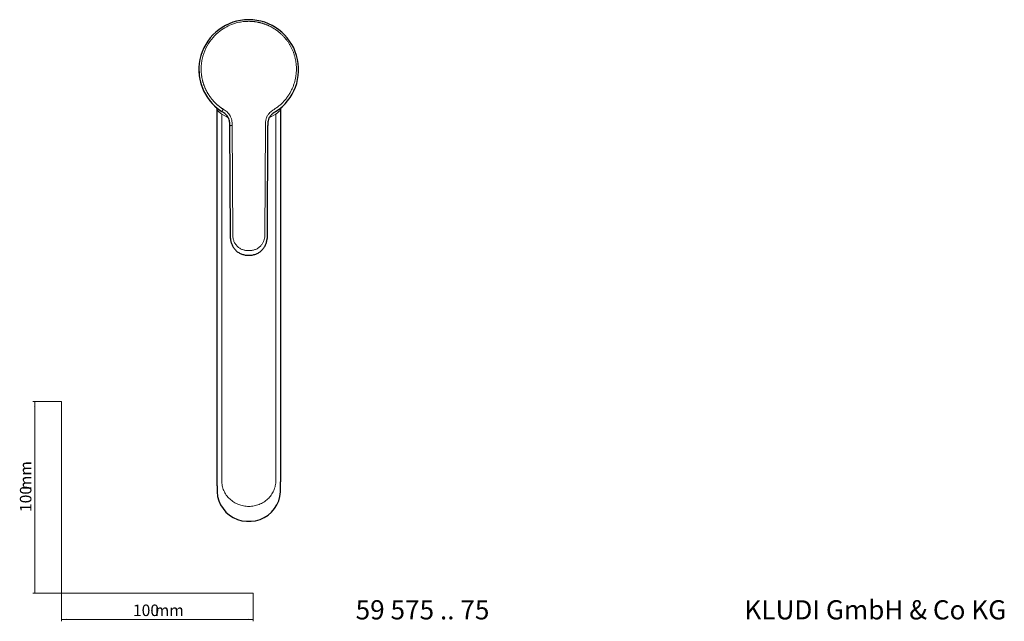
# Model space of a CAD drawing. Units: millimetres. Extents: x 35 to 548, y 37 to 624.
# Drawn here: x 35 to 548, y 37 to 351 of the extents above; entities that cross this region are included whole.
import ezdxf

# ---------------------------------------------------------------- set-up
doc = ezdxf.new("R2010")
doc.units = ezdxf.units.MM
doc.styles.add('SLDTEXTSTYLE0', font='ISOCP3', dxfattribs={"width": 0.96})
doc.styles.add('SLDTEXTSTYLE1', font='TXT', dxfattribs={"width": 0.605})
doc.dimstyles.new('SLDDIMSTYLE0', dxfattribs={"dimtxt": 6, "dimasz": 2.5, "dimexe": 0, "dimexo": 0.0625, "dimgap": 1.5, "dimtad": 1, "dimrnd": 1e-09, "dimzin": 12, "dimdsep": 46, "dimtxsty": 'SLDTEXTSTYLE0', "dimsah": 1, "dimcen": 0.09, "dimadec": 0, "dimazin": 3, "dimtfac": 1, "dimtofl": 0, "dimtmove": 0, "dimatfit": 3, "dimfxl": 0, "dimfrac": 2, "dimtolj": 1, "dimtzin": 12, "dimarcsym": 0})

# ---------------------------------------------------------------- blocks, each defined once
blk = doc.blocks.new('_D')
at = {"color": 7, "linetype": 'Continuous', "lineweight": 0}
for p, q in [((56.69, 152.03), (41.76, 152.03)), ((42.76, 152.03), (42.76, 52.03)), ((56.69, 52.03), (41.76, 52.03))]:
    blk.add_line(p, q, dxfattribs=at)
at = {"color": 7, "linetype": 'Continuous', "lineweight": 18}
for points in [[(42.76, 152.03), (42.46, 149.53), (43.06, 149.53)], [(42.76, 52.03), (43.06, 54.53), (42.46, 54.53)]]:
    blk.add_solid(points, dxfattribs=at)
at = {"color": 7, "linetype": 'Continuous', "lineweight": 18, "char_height": 6, "attachment_point": 1, "rotation": 90, "style": 'SLDTEXTSTYLE0'}
for s, insert in [('mm', (35.03, 105.74)), ('100', (35.03, 94.37))]:
    blk.add_mtext(s, dxfattribs=dict(at, insert=insert))
blk = doc.blocks.new('_D_1')
at = {"color": 7, "linetype": 'Continuous', "lineweight": 0}
for p, q in [((56.69, 52.03), (56.69, 37.46)), ((156.69, 52.03), (156.69, 37.46)), ((56.69, 38.46), (156.69, 38.46))]:
    blk.add_line(p, q, dxfattribs=at)
at = {"color": 7, "linetype": 'Continuous', "lineweight": 18}
for points in [[(56.69, 38.46), (59.19, 38.16), (59.19, 38.76)], [(156.69, 38.46), (154.19, 38.76), (154.19, 38.16)]]:
    blk.add_solid(points, dxfattribs=at)
at = {"color": 7, "linetype": 'Continuous', "lineweight": 18, "char_height": 6, "attachment_point": 1, "style": 'SLDTEXTSTYLE0'}
for s, insert in [('100', (93.96, 46.19)), ('mm', (105.34, 46.19))]:
    blk.add_mtext(s, dxfattribs=dict(at, insert=insert))

msp = doc.modelspace()

# ---------------------------------------------------------------- linework, layer by layer
at = {"color": 7, "linetype": 'Continuous', "lineweight": 25}
for p, q in [((137.873, 110.093), (137.873, 303.985)), ((170.873, 303.985), (170.873, 110.093)), ((144.827, 238.324), (144.527, 295.473)), ((164.219, 295.473), (163.92, 238.324)), ((144.828, 238.156), (144.827, 238.324)), ((163.92, 238.324), (163.919, 238.156)), ((137.873, 107.992), (137.873, 110.093)), ((137.873, 107.992), (137.873, 105.42)), ((170.873, 107.992), (170.873, 110.093)), ((170.873, 105.42), (170.873, 107.992))]:
    msp.add_line(p, q, dxfattribs=at)
at = {"color": 8, "linetype": 'Continuous', "lineweight": 18}
for p, q in [((140.27, 301.703), (140.27, 110.752)), ((143.528, 300.001), (140.27, 301.703)), ((168.477, 301.703), (165.221, 300.003)), ((168.477, 110.752), (168.477, 301.703)), ((145.987, 238.647), (145.687, 295.795)), ((163.059, 295.795), (162.76, 238.647)), ((145.987, 238.489), (145.987, 238.647)), ((162.76, 238.647), (162.759, 238.489))]:
    msp.add_line(p, q, dxfattribs=at)
at = {"color": 7, "linetype": 'Continuous', "lineweight": 18}
for p, q in [((56.685, 152.03), (56.685, 52.03)), ((56.685, 52.03), (156.685, 52.03))]:
    msp.add_line(p, q, dxfattribs=at)
at = {"color": 7, "linetype": 'Continuous', "lineweight": 25, "flags": 128}
msp.add_lwpolyline([(137.873, 105.42), (137.884, 104.839), (138.148, 102.529), (138.757, 100.281), (139.699, 98.143), (140.954, 96.16), (142.495, 94.374), (144.289, 92.823), (146.298, 91.541), (148.479, 90.555), (150.786, 89.886), (153.169, 89.547), (155.578, 89.547), (157.961, 89.886), (160.268, 90.555), (162.449, 91.541), (164.458, 92.823), (166.252, 94.374), (167.793, 96.16), (169.047, 98.143), (169.99, 100.281), (170.599, 102.529), (170.862, 104.839), (170.873, 105.42)], dxfattribs=at)
at = {"color": 7, "linetype": 'Continuous', "lineweight": 25}
for centre, radius, start, end in [((154.373, 324.919), 26, 302.57808, 237.42192), ((154.373, 324.919), 26, 180, 237.42436), ((136.039, 303.976), 1.834, 0.27154, 48.5462), ((172.71, 303.975), 1.837, 131.49016, 179.6921)]:
    msp.add_arc(centre, radius, start, end, dxfattribs=at)
at = {"color": 8, "linetype": 'Continuous', "lineweight": 18}
for centre, radius, start, end in [((143.06, 302.514), 2.731, 139.01845, 169.54092), ((145.433, 294.465), 1.355, 79.15261, 131.927)]:
    msp.add_arc(centre, radius, start, end, dxfattribs=at)
for points, knots in [([(140.998, 304.305), (140.863, 304.392), (140.594, 304.566), (140.197, 304.837), (139.804, 305.115), (139.418, 305.401), (139.037, 305.694), (138.661, 305.995), (138.292, 306.302), (137.929, 306.617), (137.571, 306.939), (137.22, 307.267), (136.876, 307.603), (136.538, 307.944), (136.207, 308.293), (135.882, 308.648), (135.564, 309.008), (135.254, 309.375), (134.951, 309.748), (134.655, 310.127), (134.366, 310.512), (134.085, 310.902), (133.811, 311.297), (133.545, 311.697), (133.287, 312.103), (133.037, 312.513), (132.795, 312.929), (132.561, 313.349), (132.335, 313.773), (132.117, 314.201), (131.907, 314.634), (131.707, 315.071), (131.514, 315.511), (131.33, 315.956), (131.155, 316.403), (130.988, 316.854), (130.831, 317.308), (130.682, 317.765), (130.541, 318.225), (130.41, 318.688), (130.288, 319.152), (130.175, 319.62), (130.071, 320.089), (129.976, 320.56), (129.89, 321.033), (129.813, 321.508), (129.745, 321.984), (129.687, 322.461), (129.638, 322.939), (129.598, 323.418), (129.568, 323.898), (129.547, 324.378), (129.535, 324.859), (129.532, 325.339), (129.539, 325.82), (129.555, 326.3), (129.58, 326.78), (129.614, 327.26), (129.658, 327.739), (129.711, 328.216), (129.774, 328.693), (129.845, 329.168), (129.926, 329.642), (130.016, 330.115), (130.115, 330.585), (130.223, 331.053), (130.34, 331.52), (130.931, 333.696), (132.419, 337.297), (135.509, 341.658), (139.036, 344.95), (142.661, 347.263), (146.132, 348.755), (149.274, 349.606), (151.978, 350), (153.629, 350.074), (154.544, 350.074), (154.898, 350.07), (155.425, 350.053), (155.958, 350.025), (156.496, 349.985), (157.038, 349.932), (157.584, 349.867), (158.134, 349.789), (158.687, 349.698), (159.244, 349.593), (159.803, 349.475), (160.365, 349.342), (160.929, 349.195), (161.494, 349.033), (162.061, 348.856), (162.628, 348.664), (163.196, 348.456), (163.763, 348.233), (164.33, 347.993), (164.896, 347.737), (165.46, 347.465), (166.022, 347.176), (166.581, 346.87), (167.136, 346.547), (167.688, 346.206), (168.235, 345.849), (168.778, 345.474), (169.314, 345.082), (169.844, 344.671), (170.367, 344.244), (170.882, 343.798), (171.388, 343.335), (171.886, 342.854), (172.374, 342.356), (172.851, 341.84), (173.317, 341.307), (173.771, 340.756), (174.212, 340.188), (174.64, 339.603), (175.053, 339.001), (175.452, 338.383), (175.835, 337.749), (176.201, 337.098), (176.55, 336.432), (176.882, 335.751), (177.194, 335.055), (177.487, 334.345), (177.759, 333.621), (178.011, 332.883), (178.241, 332.133), (178.448, 331.371), (178.633, 330.597), (178.793, 329.812), (178.929, 329.017), (179.039, 328.212), (179.124, 327.399), (179.182, 326.578), (179.213, 325.75), (179.217, 324.917), (179.192, 324.078), (179.138, 323.235), (179.055, 322.388), (178.943, 321.54), (178.8, 320.691), (178.627, 319.842), (178.423, 318.994), (178.187, 318.148), (177.92, 317.307), (177.622, 316.47), (177.292, 315.639), (176.929, 314.816), (176.535, 314.001), (176.109, 313.197), (175.65, 312.404), (175.16, 311.624), (174.638, 310.858), (174.084, 310.108), (173.499, 309.375), (172.883, 308.661), (172.237, 307.966), (171.561, 307.293), (170.855, 306.643), (170.121, 306.017), (169.358, 305.417), (168.569, 304.842), (168.023, 304.484), (167.749, 304.305)], [0, 0, 0, 0, 0.0037235, 0.0074493, 0.0111777, 0.0149085, 0.0186419, 0.0223777, 0.0261162, 0.0298572, 0.0336008, 0.0373471, 0.0410959, 0.0448473, 0.0486014, 0.052358, 0.0561172, 0.059879, 0.0636433, 0.0674102, 0.0711796, 0.0749514, 0.0787257, 0.0825024, 0.0862815, 0.0900629, 0.0938465, 0.0976324, 0.1014204, 0.1052106, 0.1090028, 0.112797, 0.1165931, 0.120391, 0.1241908, 0.1279922, 0.1317953, 0.1356, 0.1394061, 0.1432136, 0.1470224, 0.1508324, 0.1546436, 0.1584558, 0.1622689, 0.1660829, 0.1698976, 0.173713, 0.177529, 0.1813455, 0.1851623, 0.1889794, 0.1927967, 0.196614, 0.2004314, 0.2042486, 0.2080656, 0.2118823, 0.2156985, 0.2195143, 0.2233294, 0.2271438, 0.2309574, 0.2347702, 0.2385819, 0.2423926, 0.2462021, 0.2500103, 0.2959908, 0.3376295, 0.3749581, 0.408058, 0.437021, 0.4619247, 0.4828225, 0.4997445, 0.4998351, 0.503838, 0.5078829, 0.51197, 0.5160992, 0.5202709, 0.5244851, 0.5287421, 0.533042, 0.5373851, 0.5417714, 0.5462013, 0.5506749, 0.5551924, 0.559754, 0.5643601, 0.5690107, 0.5737062, 0.5784467, 0.5832324, 0.5880637, 0.5929408, 0.5978638, 0.602833, 0.6078486, 0.6129108, 0.6180199, 0.623176, 0.6283794, 0.6336302, 0.6389286, 0.6442748, 0.6496689, 0.655111, 0.6606013, 0.6661398, 0.6717267, 0.677362, 0.6830457, 0.6887779, 0.6945586, 0.7003876, 0.7062651, 0.7121908, 0.7181647, 0.7241866, 0.7302565, 0.736374, 0.7425389, 0.7487511, 0.7550102, 0.761316, 0.767668, 0.7740659, 0.7805094, 0.786998, 0.7935312, 0.8001086, 0.8067297, 0.8133939, 0.8201008, 0.8268498, 0.8336403, 0.8404717, 0.8473435, 0.854255, 0.8612056, 0.8681948, 0.8752219, 0.8822864, 0.8893876, 0.896525, 0.903698, 0.9109061, 0.9181489, 0.9254258, 0.9327363, 0.9400802, 0.9474571, 0.9548666, 0.9623086, 0.9697827, 0.977289, 0.9848273, 0.9923976, 1, 1, 1, 1]), ([(140.27, 301.703), (140.223, 301.738), (140.126, 301.809), (139.98, 301.921), (139.827, 302.039), (139.669, 302.164), (139.508, 302.296), (139.304, 302.467), (139.068, 302.672), (138.813, 302.904), (138.591, 303.123), (138.405, 303.32), (138.251, 303.484), (138.126, 303.624), (138.029, 303.741), (137.956, 303.835), (137.908, 303.907), (137.879, 303.958), (137.875, 303.976), (137.873, 303.985)], [0, 0, 0, 0, 0.0363184, 0.0751219, 0.1164216, 0.1602269, 0.2065455, 0.255384, 0.3415664, 0.4281311, 0.51508, 0.591503, 0.6631961, 0.730238, 0.7927249, 0.8507757, 0.9045388, 0.9542012, 1, 1, 1, 1]), ([(145.687, 295.795), (145.686, 296.105), (145.682, 296.799), (145.607, 297.957), (145.353, 299.331), (144.814, 300.701), (144, 301.895), (143.076, 302.842), (142.064, 303.633), (141.35, 304.083), (140.998, 304.305)], [0, 0, 0, 0, 0.0909573, 0.2042799, 0.3404869, 0.500019, 0.6313085, 0.7582389, 0.880708, 1, 1, 1, 1]), ([(167.749, 304.305), (167.605, 304.214), (167.243, 303.985), (166.594, 303.557), (165.768, 302.919), (164.831, 302.003), (164.085, 300.946), (163.517, 299.69), (163.203, 298.445), (163.068, 297.073), (163.062, 296.224), (163.059, 295.795)], [0, 0, 0, 0, 0.0486821, 0.1229768, 0.222629, 0.3485629, 0.4999689, 0.5953228, 0.7503817, 0.8740963, 1, 1, 1, 1]), ([(170.873, 303.985), (170.873, 303.98), (170.872, 303.971), (170.862, 303.948), (170.846, 303.917), (170.823, 303.878), (170.791, 303.831), (170.75, 303.775), (170.7, 303.711), (170.639, 303.638), (170.568, 303.556), (170.485, 303.465), (170.389, 303.364), (170.282, 303.253), (170.133, 303.102), (169.934, 302.911), (169.677, 302.677), (169.425, 302.453), (169.184, 302.246), (168.957, 302.064), (168.721, 301.883), (168.558, 301.763), (168.477, 301.703)], [0, 0, 0, 0, 0.0261138, 0.0539181, 0.0834765, 0.1148421, 0.1480591, 0.183165, 0.2201913, 0.2591651, 0.3001094, 0.343044, 0.3879864, 0.4349514, 0.4839524, 0.5705895, 0.6575901, 0.744956, 0.8094467, 0.8734239, 0.9369279, 1, 1, 1, 1]), ([(154.373, 230.597), (153.826, 230.597), (153.285, 230.635), (152.483, 230.761), (152.217, 230.814), (151.69, 230.946), (151.427, 231.025), (150.658, 231.299), (150.172, 231.531), (149.484, 231.956), (149.261, 232.111), (148.835, 232.444), (148.633, 232.621), (148.06, 233.178), (147.719, 233.589), (147.121, 234.476), (146.871, 234.941), (146.458, 235.912), (146.295, 236.421), (146.068, 237.446), (146.001, 237.964), (145.987, 238.489)], [0, 0, 0, 0, 0.125, 0.125, 0.1875, 0.1875, 0.25, 0.25, 0.375, 0.375, 0.4375, 0.4375, 0.5, 0.5, 0.625, 0.625, 0.75, 0.75, 0.875, 0.875, 1, 1, 1, 1]), ([(162.759, 238.489), (162.745, 237.964), (162.679, 237.446), (162.451, 236.421), (162.288, 235.912), (161.876, 234.941), (161.626, 234.476), (161.028, 233.589), (160.687, 233.178), (160.113, 232.621), (159.912, 232.444), (159.486, 232.111), (159.262, 231.956), (158.575, 231.531), (158.089, 231.299), (157.319, 231.025), (157.056, 230.946), (156.529, 230.814), (156.264, 230.761), (155.462, 230.635), (154.92, 230.597), (154.373, 230.597)], [0, 0, 0, 0, 0.125, 0.125, 0.25, 0.25, 0.375, 0.375, 0.5, 0.5, 0.5625, 0.5625, 0.625, 0.625, 0.75, 0.75, 0.8125, 0.8125, 0.875, 0.875, 1, 1, 1, 1]), ([(140.27, 110.752), (140.27, 109.857), (140.364, 108.962), (140.728, 107.23), (140.997, 106.389), (141.531, 105.165), (141.733, 104.762), (142.172, 103.984), (142.41, 103.609), (143.18, 102.519), (143.767, 101.841), (145.086, 100.595), (145.799, 100.044), (146.945, 99.321), (147.34, 99.097), (148.156, 98.686), (148.578, 98.498), (149.856, 97.999), (150.733, 97.749), (152.085, 97.495), (152.544, 97.431), (153.465, 97.346), (153.925, 97.325), (155.299, 97.326), (156.211, 97.411), (157.572, 97.666), (158.023, 97.773), (158.903, 98.026), (159.767, 98.318), (160.597, 98.689), (161.41, 99.099), (161.81, 99.325), (162.966, 100.056), (163.676, 100.608), (164.653, 101.533), (164.964, 101.858), (165.556, 102.54), (165.833, 102.895), (166.604, 103.99), (167.039, 104.762), (167.573, 105.985), (167.732, 106.406), (168.002, 107.254), (168.114, 107.682), (168.385, 108.978), (168.477, 109.857), (168.477, 110.752)], [0, 0, 0, 0, 0.0625, 0.0625, 0.125, 0.125, 0.15625, 0.15625, 0.1875, 0.1875, 0.25, 0.25, 0.3125, 0.3125, 0.34375, 0.34375, 0.375, 0.375, 0.4375, 0.4375, 0.46875, 0.46875, 0.5, 0.5, 0.5625, 0.5625, 0.59375, 0.59375, 0.625, 0.65625, 0.65625, 0.6875, 0.6875, 0.75, 0.75, 0.78125, 0.78125, 0.8125, 0.8125, 0.875, 0.875, 0.90625, 0.90625, 0.9375, 0.9375, 1, 1, 1, 1])]:
    msp.add_open_spline(points, degree=3, knots=knots, dxfattribs=at)
at = {"color": 7, "linetype": 'Continuous', "lineweight": 25}
for points, knots in [([(144.527, 295.473), (144.525, 295.853), (144.523, 296.232), (144.487, 296.984), (144.455, 297.358), (144.341, 298.099), (144.261, 298.466), (144.032, 299.192), (143.887, 299.542), (143.529, 300.206), (143.315, 300.522), (142.825, 301.12), (142.556, 301.394), (141.982, 301.907), (141.677, 302.144), (141.198, 302.479), (141.035, 302.587), (140.788, 302.747), (140.705, 302.799), (140.539, 302.904), (140.455, 302.957), (140.374, 303.01)], [0, 0, 0, 0, 0.125, 0.125, 0.25, 0.25, 0.375, 0.375, 0.5, 0.5, 0.625, 0.625, 0.75, 0.75, 0.875, 0.875, 0.9375, 0.9375, 0.96875, 0.96875, 1, 1, 1, 1]), ([(168.373, 303.01), (168.209, 302.905), (168.043, 302.801), (167.716, 302.59), (167.554, 302.483), (167.079, 302.15), (166.774, 301.915), (166.344, 301.531), (166.204, 301.399), (165.936, 301.123), (165.806, 300.978), (165.439, 300.532), (165.225, 300.218), (164.955, 299.72), (164.873, 299.55), (164.726, 299.2), (164.661, 299.02), (164.489, 298.479), (164.408, 298.112), (164.293, 297.37), (164.26, 296.994), (164.224, 296.236), (164.221, 295.855), (164.219, 295.473)], [0, 0, 0, 0, 0.0625, 0.0625, 0.125, 0.125, 0.25, 0.25, 0.3125, 0.3125, 0.375, 0.375, 0.5, 0.5, 0.5625, 0.5625, 0.625, 0.625, 0.75, 0.75, 0.875, 0.875, 1, 1, 1, 1]), ([(144.834, 236.997), (144.833, 237.183), (144.832, 237.371), (144.83, 237.754), (144.829, 237.948), (144.828, 238.156)], [0, 0, 0, 0, 0.5, 0.5, 1, 1, 1, 1]), ([(144.834, 236.997), (144.86, 236.403), (144.945, 235.817), (145.152, 234.952), (145.235, 234.665), (145.426, 234.101), (145.534, 233.825), (145.894, 233.012), (146.185, 232.492), (146.873, 231.504), (147.262, 231.049), (147.914, 230.431), (148.143, 230.236), (148.626, 229.866), (148.877, 229.695), (149.651, 229.223), (150.198, 228.964), (151.062, 228.656), (151.358, 228.567), (151.95, 228.419), (152.248, 228.358), (152.849, 228.264), (153.151, 228.229), (153.759, 228.183), (154.067, 228.172), (154.373, 228.172)], [0, 0, 0, 0, 0.125, 0.125, 0.1875, 0.1875, 0.25, 0.25, 0.375, 0.375, 0.5, 0.5, 0.5625, 0.5625, 0.625, 0.625, 0.75, 0.75, 0.8125, 0.8125, 0.875, 0.875, 0.9375, 0.9375, 1, 1, 1, 1]), ([(154.373, 228.172), (154.525, 228.172), (154.681, 228.175), (154.987, 228.186), (155.139, 228.194), (155.596, 228.229), (155.898, 228.263), (156.498, 228.358), (156.797, 228.418), (157.389, 228.567), (157.684, 228.655), (158.548, 228.963), (159.095, 229.222), (159.869, 229.694), (160.121, 229.866), (160.604, 230.235), (160.833, 230.431), (161.485, 231.05), (161.874, 231.503), (162.562, 232.49), (162.852, 233.01), (163.213, 233.822), (163.321, 234.098), (163.512, 234.662), (163.594, 234.949), (163.801, 235.815), (163.886, 236.401), (163.913, 236.996)], [0, 0, 0, 0, 0.03125, 0.03125, 0.0625, 0.0625, 0.125, 0.125, 0.1875, 0.1875, 0.25, 0.25, 0.375, 0.375, 0.4375, 0.4375, 0.5, 0.5, 0.625, 0.625, 0.75, 0.75, 0.8125, 0.8125, 0.875, 0.875, 1, 1, 1, 1]), ([(163.919, 238.156), (163.918, 237.948), (163.917, 237.754), (163.915, 237.37), (163.914, 237.182), (163.913, 236.996)], [0, 0, 0, 0, 0.5, 0.5, 1, 1, 1, 1])]:
    msp.add_open_spline(points, degree=3, knots=knots, dxfattribs=at)
for points in [[(144.828, 238.156), (144.828, 238.156), (144.828, 238.156), (144.828, 238.156)], [(163.919, 238.156), (163.919, 238.156), (163.919, 238.156), (163.919, 238.156)]]:
    msp.add_open_spline(points, degree=3, dxfattribs=at)

# ---------------------------------------------------------------- texts
at = {"color": 7, "linetype": 'Continuous', "lineweight": 0, "char_height": 10, "attachment_point": 1, "style": 'SLDTEXTSTYLE1'}
for s, insert in [('59 575 .. 75', (210.087, 48.434)), ('KLUDI GmbH & Co KG', (412.825, 48.434))]:
    msp.add_mtext(s, dxfattribs=dict(at, insert=insert))

# ---------------------------------------------------------------- dimensions: what is measured, and where the dimension line sits
at = {"color": 7, "linetype": 'Continuous', "lineweight": 18}
dim = msp.add_linear_dim(base=(42.761, 52.03), p1=(56.685, 152.03), p2=(56.685, 52.03), angle=90, text='<>mm', dimstyle='SLDDIMSTYLE0', dxfattribs=at)
dim.commit()
dim.dimension.update_dxf_attribs({"geometry": '_D', "text_midpoint": (42.761, 105.447), "dimtype": 160})
dim = msp.add_linear_dim(base=(156.685, 38.46), p1=(56.685, 52.03), p2=(156.685, 52.03), text='<>mm', dimstyle='SLDDIMSTYLE0', dxfattribs=at)
dim.commit()
dim.dimension.update_dxf_attribs({"geometry": '_D_1', "text_midpoint": (105.042, 38.46), "dimtype": 160})

doc.saveas('drawing.dxf')
